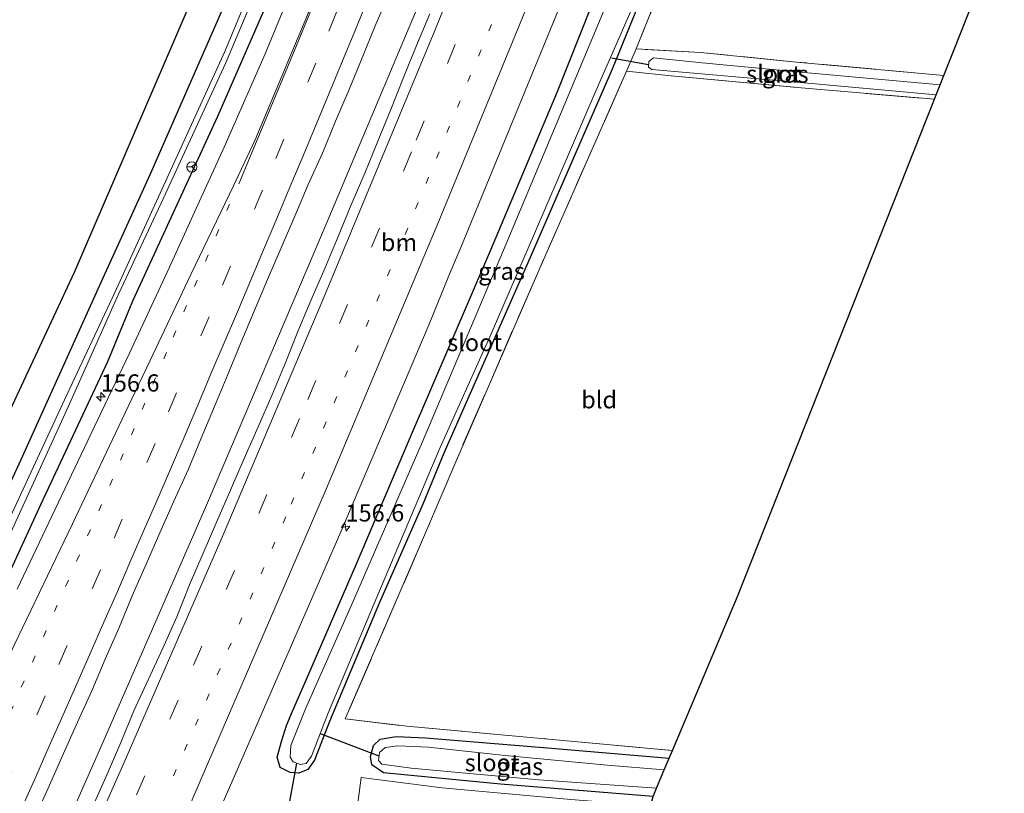
# Model space of a CAD drawing. Units: metres. Extents: x 227648 to 230009, y 537499 to 542877.
# Drawn here: x 229281 to 229424, y 540704 to 540816 of the extents above; entities that cross this region are included whole.
import ezdxf
from ezdxf.enums import TextEntityAlignment as Align

# ---------------------------------------------------------------- set-up
doc = ezdxf.new("R2010")
doc.units = ezdxf.units.M
for name, pattern in [('IE-TERREINAFSCHEIDING', [10, 8, -2]), ('VW-1-3_STREEP', [4, 1, -3]), ('VW-3-9_STREEP', [12, 3, -9])]:
    doc.linetypes.add(name, pattern=pattern)
doc.layers.get('0').update_dxf_attribs({"lineweight": 25})
for name, color, linetype, lineweight in [('B-ME-AM-KILOMETR-S-B1', 7, 'Continuous', 18), ('B-ME-BV-GELEIDECONSTRUCTIE-GELEIDERAIL-L-B1', 213, 'BV-GELEIDERAIL', 18), ('B-ME-GR-BOOM-GV-B6', 93, 'Continuous', 18), ('B-ME-IE-GRASLAND-GV-B6', 93, 'Continuous', 18), ('B-ME-IE-GRONDWERKLIJN-GROND_INGERICHT-GV-B6', 253, 'Continuous', 18), ('B-ME-IE-TERREINAFSCHEIDING-RASTERHEKWERK-L-B1', 8, 'IE-TERREINAFSCHEIDING', 18), ('B-ME-OG-WATER-GV-B6', 153, 'Continuous', 18), ('B-ME-VH-VERH_SOORT-BITUMEN-GV-B6', 8, 'IE-TERREINAFSCHEIDING-NATUURLIJK-HOUTWAL', 18), ('B-ME-VW-MARKERING-13STREEP-045-L-B1', 255, 'VW-1-3_STREEP', 18), ('B-ME-VW-MARKERING-39STREEP-015-L-B1', 255, 'VW-3-9_STREEP', 18), ('B-ME-VW-MARKERING-STREEP-015-L-B1', 7, 'Continuous', 18), ('B-ME-VW-MEUBILAIR_WEGMEUBILAIR-RONA-S-B1', 8, 'Continuous', 18)]:
    doc.layers.add(name, color=color, linetype=linetype, lineweight=lineweight)
for name, color, linetype in [('B-ME-GR-BOS-GV-B6', 10, 'Continuous'), ('B-ME-GW-INSTEEKWATERGANG-L-B1', 10, 'Continuous'), ('B-ME-KG-KADASTRAAL-OPNAMEDTMGRENS-L-B1', 10, 'Continuous'), ('B-ME-KW-DUIKER-L-B1', 10, 'Continuous')]:
    doc.layers.add(name, color=color, linetype=linetype)
doc.styles.add('NLCS-ISO', font='NLCS-ISO.TTF')
doc.linetypes.add('BV-GELEIDERAIL', pattern='A,10,-3,[108,NLCS.SHX,S=1,R=0,X=0,Y=0],-3', length=16)
doc.linetypes.add('IE-TERREINAFSCHEIDING-NATUURLIJK-HOUTWAL', pattern='A,7,-1.5,[67,NLCS.SHX,S=0.75,R=45,X=0,Y=0],-1.5,7,-1.5,[70,NLCS.SHX,S=0.75,R=0,X=0,Y=0],-1.5', length=20)

# ---------------------------------------------------------------- blocks, each defined once
blk = doc.blocks.new('hecto')
for p, q in [((0, 0.625), (-0.625, 0)), ((0, -0.625), (0, 0.625)), ((-0.625, 0), (0.625, 0)), ((0.625, 0), (0, -0.625))]:
    blk.add_line(p, q)
blk = doc.blocks.new('wegwijzer')
for q in [(-0.53, -0.53), (0, 0.75), (0.53, -0.53)]:
    blk.add_line((0, 0), q)
blk.add_circle((0, 0), 0.75)

msp = doc.modelspace()

# ---------------------------------------------------------------- linework, layer by layer
at = {"layer": 'B-ME-BV-GELEIDECONSTRUCTIE-GELEIDERAIL-L-B1'}
msp.add_polyline3d([(229214.3023, 540540.2917, 13.142), (229228.3572, 540569.3681, 13.1118), (229244.7243, 540603.8816, 13.143), (229256.1113, 540628.8253, 13.0921), (229261.5783, 540640.4376, 13.1241), (229281.0875, 540683.8933, 13.1688), (229292.9356, 540710.7192, 13.1423), (229308.261, 540745.8368, 13.1441), (229325.297, 540785.7695, 13.1676), (229343.0486, 540828.0071, 13.1892), (229356.8987, 540863.1643, 13.1281)], dxfattribs=at)
at = {"layer": 'B-ME-GR-BOOM-GV-B6'}
msp.add_polyline3d([(229333.529, 540693.419, 11.203), (229330.834, 540694.066, 11.505), (229329.279, 540695.138, 11.505), (229330.767, 540706.288, 11.406), (229342.494, 540704.815, 11.38), (229361.19, 540703.077, 11.368), (229372.751, 540702.173, 11.083), (229369.28, 540689.943, 11.095), (229353.887, 540691.682, 11.095), (229339.351, 540692.908, 11.095), (229333.529, 540693.419, 11.203)], dxfattribs=at)
at = {"layer": 'B-ME-GR-BOS-GV-B6'}
msp.add_polyline3d([(229294.608, 540893.42, 11.889), (229330.226, 540876.097, 12.05), (229325.3, 540864.155, 12.073), (229304.994, 540816.661, 12.11), (229289.048, 540779.641, 12.024), (229279.021, 540758.178, 12.032), (229265.407, 540728.11, 12.036), (229247.052, 540688.718, 12.111)], dxfattribs=at)
at = {"layer": 'B-ME-GW-INSTEEKWATERGANG-L-B1'}
for points in [[(229185.17, 540555.455, 11.621), (229196.885, 540571.52, 11.746), (229199.497, 540576.201, 11.742), (229207.424, 540593.107, 11.737), (229214.012, 540607.647, 11.862), (229225.387, 540631.662, 11.99), (229234.12, 540650.897, 11.903), (229250.881, 540687.908, 11.941), (229259.313, 540705.709, 11.779), (229271.568, 540731.446, 11.717), (229281.373, 540752.485, 11.737), (229292.77, 540777.824, 11.804), (229300.148, 540793.977, 11.639), (229312.196, 540821.552, 11.833), (229320.346, 540840.431, 11.866), (229328.814, 540860.772, 11.792), (229334.399, 540874.068, 11.811)], [(229339.125, 540871.769, 11.903), (229336.647, 540865.71, 11.911), (229327.114, 540842.464, 11.916), (229317.555, 540819.996, 11.957), (229309.87, 540802.341, 11.982), (229297.535, 540775.497, 12.181), (229293.886, 540766.664, 12.036), (229284.197, 540745.99, 11.999), (229273.857, 540723.539, 12.024), (229262.041, 540698.613, 12.036), (229251.081, 540674.241, 11.995), (229240.783, 540651.519, 12.032), (229229.928, 540628.529, 12.09), (229219.178, 540605.522, 11.986), (229211.227, 540588.658, 11.986), (229206.606, 540579.539, 11.941), (229201.869, 540570.271, 11.883), (229198.523, 540564.761, 11.903), (229193.035, 540557.598, 11.891), (229189.774, 540553.053, 11.924)], [(229380.08, 540840.813, 11.218), (229367.215, 540809.211, 11.213), (229354.964, 540781.044, 11.139), (229342.753, 540753.421, 11.24), (229339.705, 540746.019, 11.198), (229333.421, 540731.738, 11.153), (229326.13, 540714.409, 11.194), (229323.956, 540708.813, 11.203), (229322.998, 540707.443, 11.211), (229321.711, 540706.912, 11.36), (229320.425, 540707.004, 11.484), (229318.96, 540707.747, 11.572), (229318.529, 540709.239, 11.584), (229319.151, 540711.519, 11.638), (229319.911, 540713.836, 11.692), (229320.757, 540715.916, 11.638), (229322.508, 540719.899, 11.621), (229329.934, 540736.978, 11.613), (229337.933, 540755.774, 11.75), (229349.578, 540782.966, 11.734), (229359.258, 540805.974, 11.788), (229365.847, 540822.567, 11.755)], [(229373.138, 540703.538, 11.082), (229350.99, 540705.341, 11.203), (229333.964, 540706.95, 11.339), (229332.299, 540708.149, 11.198), (229332.1, 540709.324, 11.198), (229332.527, 540710.963, 11.157), (229333.519, 540711.847, 11.149), (229335.827, 540712.249, 11.128), (229340.096, 540712.045, 11.115), (229357.799, 540710.589, 11.074), (229375.492, 540709.122, 11.178)]]:
    msp.add_polyline3d(points, dxfattribs=at)
at = {"layer": 'B-ME-IE-GRASLAND-GV-B6'}
for points in [[(229247.052, 540688.718, 12.111), (229265.407, 540728.11, 12.036), (229279.021, 540758.178, 12.032), (229289.048, 540779.641, 12.024), (229304.994, 540816.661, 12.11), (229325.3, 540864.155, 12.073), (229330.226, 540876.097, 12.05)], [(229330.226, 540876.097, 12.05), (229334.399, 540874.068, 11.811), (229328.814, 540860.772, 11.792), (229320.346, 540840.431, 11.866), (229312.196, 540821.552, 11.833), (229300.148, 540793.977, 11.639), (229292.77, 540777.824, 11.804), (229281.373, 540752.485, 11.737), (229271.568, 540731.446, 11.717), (229259.313, 540705.709, 11.779), (229250.881, 540687.908, 11.941)], [(229250.881, 540687.908, 11.941), (229259.313, 540705.709, 11.779), (229271.568, 540731.446, 11.717), (229281.373, 540752.485, 11.737), (229292.77, 540777.824, 11.804), (229300.148, 540793.977, 11.639), (229312.196, 540821.552, 11.833), (229320.346, 540840.431, 11.866), (229328.814, 540860.772, 11.792), (229334.399, 540874.068, 11.811), (229335.2887, 540873.6351, 11.2411)], [(229335.2887, 540873.6351, 11.2411), (229336.405, 540873.092, 10.526), (229335.72, 540871.487, 10.528), (229332.824, 540864.8, 10.458), (229321.048, 540836.185, 10.462), (229310.932, 540811.753, 10.668), (229294.962, 540776.753, 10.547), (229287.653, 540761.177, 10.56), (229279.505, 540743.6, 10.535), (229279.4773, 540743.5419, 10.535), (229271.304, 540726.373, 10.535), (229261.412, 540705.194, 10.535), (229253.362, 540687.189, 10.535)], [(229255.631, 540689.681, 10.535), (229265.982, 540712.328, 10.597), (229275.44, 540732.35, 10.576), (229287.984, 540759.722, 10.572), (229295.511, 540776.502, 10.522), (229301.693, 540789.723, 10.619), (229311.055, 540810.042, 10.557), (229319.934, 540831.173, 10.437), (229326.404, 540846.757, 10.449), (229336.034, 540870.38, 10.549), (229337.021, 540872.792, 10.562), (229339.125, 540871.769, 11.903), (229336.647, 540865.71, 11.911), (229327.114, 540842.464, 11.916), (229317.555, 540819.996, 11.957), (229309.87, 540802.341, 11.982), (229297.535, 540775.497, 12.181), (229293.886, 540766.664, 12.036), (229284.197, 540745.99, 11.999), (229273.857, 540723.539, 12.024), (229262.041, 540698.613, 12.036)], [(229273.857, 540723.539, 12.024), (229284.197, 540745.99, 11.999), (229293.886, 540766.664, 12.036), (229297.535, 540775.497, 12.181), (229309.87, 540802.341, 11.982), (229317.555, 540819.996, 11.957), (229327.114, 540842.464, 11.916), (229336.647, 540865.71, 11.911), (229339.125, 540871.769, 11.903), (229341.028, 540870.924, 12.141), (229340.298, 540869.055, 12.137), (229335.359, 540856.602, 12.159), (229330.479, 540844.505, 12.169), (229329.701, 540842.537, 12.203), (229325.48, 540832.319, 12.188), (229320.916, 540821.453, 12.172), (229316.804, 540811.445, 12.181), (229310.847, 540797.863, 12.195), (229307.251, 540790.03, 12.197), (229302.926, 540780.451, 12.247), (229297.088, 540767.934, 12.199), (229291.947, 540757.179, 12.194), (229286.77, 540746.309, 12.16), (229280.771, 540733.634, 12.164)], [(229383.125, 540843.13, 11.205), (229370.702, 540812.147, 11.267), (229369.306, 540808.916, 11.271), (229356.68, 540780.3, 11.213), (229344.621, 540752.509, 11.213), (229340.105, 540741.836, 11.198), (229328.434, 540714.805, 11.265), (229337.393, 540713.735, 11.31), (229357.972, 540711.877, 11.298), (229375.943, 540710.193, 11.285), (229375.492, 540709.122, 11.178), (229357.799, 540710.589, 11.074), (229340.096, 540712.045, 11.115), (229335.827, 540712.249, 11.128), (229333.519, 540711.847, 11.149), (229332.527, 540710.963, 11.157), (229332.1, 540709.324, 11.198), (229332.299, 540708.149, 11.198), (229333.964, 540706.95, 11.339), (229350.99, 540705.341, 11.203), (229373.138, 540703.538, 11.082)], [(229380.08, 540840.813, 11.218), (229367.215, 540809.211, 11.213), (229354.964, 540781.044, 11.139), (229342.753, 540753.421, 11.24), (229339.705, 540746.019, 11.198), (229333.421, 540731.738, 11.153), (229326.13, 540714.409, 11.194), (229323.956, 540708.813, 11.203), (229322.998, 540707.443, 11.211), (229321.711, 540706.912, 11.36), (229320.425, 540707.004, 11.484), (229318.96, 540707.747, 11.572), (229318.529, 540709.239, 11.584), (229319.151, 540711.519, 11.638), (229319.911, 540713.836, 11.692), (229320.757, 540715.916, 11.638), (229322.508, 540719.899, 11.621), (229329.934, 540736.978, 11.613), (229337.933, 540755.774, 11.75), (229349.578, 540782.966, 11.734), (229359.258, 540805.974, 11.788), (229365.847, 540822.567, 11.755)], [(229365.847, 540822.567, 11.755), (229359.258, 540805.974, 11.788), (229349.578, 540782.966, 11.734), (229337.933, 540755.774, 11.75), (229329.934, 540736.978, 11.613), (229322.508, 540719.899, 11.621), (229320.757, 540715.916, 11.638), (229319.911, 540713.836, 11.692), (229319.151, 540711.519, 11.638), (229318.529, 540709.239, 11.584), (229318.96, 540707.747, 11.572), (229320.425, 540707.004, 11.484), (229321.711, 540706.912, 11.36), (229322.998, 540707.443, 11.211), (229323.956, 540708.813, 11.203), (229326.13, 540714.409, 11.194), (229333.421, 540731.738, 11.153), (229339.705, 540746.019, 11.198), (229342.753, 540753.421, 11.24), (229354.964, 540781.044, 11.139), (229367.215, 540809.211, 11.213), (229380.08, 540840.813, 11.218)], [(229366.704, 540819.46, 10.569), (229351.828, 540783.837, 10.54), (229339.582, 540754.969, 10.63), (229329.281, 540731.212, 10.605), (229322.675, 540716.249, 10.605), (229320.54, 540710.941, 10.755), (229320.445, 540709.267, 10.759), (229320.889, 540708.56, 10.755), (229321.885, 540708.194, 10.759), (229322.731, 540708.323, 10.759), (229323.55, 540709.388, 10.751), (229325.886, 540715.554, 10.688), (229332.617, 540731.565, 10.672), (229342.009, 540753.783, 10.491), (229349.61, 540770.731, 10.449), (229355.934, 540785.307, 10.47), (229364.868, 540806.162, 10.47), (229372.674, 540823.971, 10.532)], [(229303.6371, 540686.7498, 12.0048), (229311.9615, 540705.6296, 11.9838), (229327.7806, 540742.0052, 11.962), (229340.6063, 540772.1725, 11.9956), (229343.6506, 540779.6585, 12.0261), (229345.243, 540783.3109, 11.9747), (229361.5867, 540823.1921, 12.0047)], [(229283.4475, 540700.6254, 12.3845), (229285.4696, 540705.198, 12.3837), (229287.5171, 540709.7605, 12.377), (229289.5364, 540714.3341, 12.3447), (229291.6202, 540718.8872, 12.3451), (229293.5374, 540723.5058, 12.3627), (229295.5977, 540728.0621, 12.3414), (229297.4922, 540732.6904, 12.364), (229299.5014, 540737.2688, 12.3765), (229301.524, 540741.8419, 12.3627), (229303.5347, 540746.4196, 12.3736), (229305.6011, 540750.9738, 12.3365), (229307.5011, 540755.5993, 12.3792), (229309.4613, 540760.1992, 12.3683), (229311.3608, 540764.8254, 12.3792), (229313.2839, 540769.441, 12.3855), (229315.2119, 540774.0549, 12.3901), (229317.1469, 540778.6653, 12.3709), (229319.1324, 540783.2543, 12.3791), (229321.0893, 540787.8557, 12.3865), (229323.0687, 540792.4477, 12.3756), (229325.1097, 540797.0151, 12.3584), (229327.0151, 540801.638, 12.3681), (229329.0018, 540806.2275, 12.346), (229330.8812, 540810.8611, 12.3422), (229332.8005, 540815.4776, 12.3435), (229334.7571, 540820.0796, 12.3506)], [(229340.7221, 540817.2454, 12.4158), (229338.802, 540812.6283, 12.4007), (229336.9048, 540808.0023, 12.4174), (229335.0455, 540803.361, 12.4049), (229333.142, 540798.7371, 12.402), (229331.2576, 540794.1059, 12.3936), (229329.2777, 540789.5137, 12.3987), (229327.4119, 540784.8744, 12.3958), (229325.4838, 540780.2614, 12.4053), (229323.4648, 540775.6874, 12.412), (229321.528, 540771.0766, 12.3969), (229319.6883, 540766.4235, 12.3971), (229317.7704, 540761.8043, 12.3904), (229315.7754, 540757.2197, 12.3987), (229313.7614, 540752.6435, 12.3891), (229311.7868, 540748.0494, 12.3858), (229309.7665, 540743.4759, 12.3937), (229307.7847, 540738.8855, 12.3786), (229305.8178, 540734.2875, 12.396), (229303.9458, 540729.6491, 12.3797), (229301.9222, 540725.0766, 12.3805), (229297.7354, 540715.9942, 12.3848), (229295.8531, 540711.3593, 12.3639), (229293.8541, 540706.7761, 12.3601), (229291.8168, 540702.2103, 12.3714)], [(229414.858, 540806.938, 10.627), (229396.173, 540808.61, 10.532), (229380.296, 540810.147, 10.495), (229373.2, 540810.843, 10.615), (229372.512, 540810.334, 10.615), (229372.46, 540809.488, 10.611), (229372.969, 540809.151, 10.602), (229395.103, 540807.216, 10.528), (229414.282, 540805.488, 10.582), (229414.022, 540804.83, 11.147), (229394.088, 540806.541, 11.147), (229375.766, 540808.234, 11.176), (229369.306, 540808.916, 11.271), (229370.702, 540812.147, 11.267), (229380.028, 540811.615, 11.321), (229394, 540810.236, 11.333), (229415.391, 540808.285, 11.313), (229414.858, 540806.938, 10.627)], [(229374.774, 540707.42, 10.485), (229366.496, 540708.082, 10.485), (229351.645, 540709.484, 10.485), (229340.505, 540710.697, 10.543), (229336.066, 540710.879, 10.543), (229334.229, 540710.661, 10.527), (229333.392, 540709.904, 10.518), (229333.244, 540708.766, 10.556), (229333.768, 540708.209, 10.56), (229338.015, 540707.671, 10.518), (229356.562, 540705.932, 10.485), (229373.642, 540704.734, 10.531), (229373.138, 540703.538, 11.082), (229350.99, 540705.341, 11.203), (229333.964, 540706.95, 11.339), (229332.299, 540708.149, 11.198), (229332.1, 540709.324, 11.198), (229332.527, 540710.963, 11.157), (229333.519, 540711.847, 11.149), (229335.827, 540712.249, 11.128), (229340.096, 540712.045, 11.115), (229357.799, 540710.589, 11.074), (229375.492, 540709.122, 11.178), (229374.774, 540707.42, 10.485)], [(229361.19, 540703.077, 11.368), (229342.494, 540704.815, 11.38), (229330.767, 540706.288, 11.406), (229329.279, 540695.138, 11.505)]]:
    msp.add_polyline3d(points, dxfattribs=at)
at = {"layer": 'B-ME-IE-GRONDWERKLIJN-GROND_INGERICHT-GV-B6'}
for points in [[(229385.549, 540849.19, 11.202), (229387.238, 540848.369, 11.386), (229424.162, 540830.411, 11.287), (229415.391, 540808.285, 11.313), (229394, 540810.236, 11.333), (229380.028, 540811.615, 11.321), (229370.702, 540812.147, 11.267), (229383.125, 540843.13, 11.205), (229385.549, 540849.19, 11.202)], [(229369.306, 540808.916, 11.271), (229375.766, 540808.234, 11.176), (229394.088, 540806.541, 11.147), (229414.022, 540804.83, 11.147), (229385.391, 540732.604, 11.173), (229375.943, 540710.193, 11.285), (229357.972, 540711.877, 11.298), (229337.393, 540713.735, 11.31), (229328.434, 540714.805, 11.265), (229340.105, 540741.836, 11.198), (229344.621, 540752.509, 11.213), (229356.68, 540780.3, 11.213), (229369.306, 540808.916, 11.271)]]:
    msp.add_polyline3d(points, dxfattribs=at)
at = {"layer": 'B-ME-IE-TERREINAFSCHEIDING-RASTERHEKWERK-L-B1'}
for points in [[(229385.549, 540849.19, 11.202), (229383.125, 540843.13, 11.205), (229370.702, 540812.147, 11.267)], [(229370.702, 540812.147, 11.267), (229369.306, 540808.916, 11.271), (229375.766, 540808.234, 11.176), (229394.088, 540806.541, 11.147), (229414.022, 540804.83, 11.147)], [(229415.391, 540808.285, 11.313), (229394, 540810.236, 11.333), (229380.028, 540811.615, 11.321), (229370.702, 540812.147, 11.267)], [(229369.306, 540808.916, 11.271), (229356.68, 540780.3, 11.213), (229344.621, 540752.509, 11.213), (229340.105, 540741.836, 11.198), (229328.434, 540714.805, 11.265), (229337.393, 540713.735, 11.31), (229357.972, 540711.877, 11.298), (229375.943, 540710.193, 11.285)]]:
    msp.add_polyline3d(points, dxfattribs=at)
at = {"layer": 'B-ME-KG-KADASTRAAL-OPNAMEDTMGRENS-L-B1'}
msp.add_polyline3d([(229349.489, 540469.732, 11.744), (229351.353, 540490.462, 11.682), (229352.25, 540500.45, 11.652), (229360.624, 540593.743, 11.341), (229362.099, 540610.027, 11.325), (229369.039, 540687.256, 11.095), (229369.095, 540687.877, 10.576), (229369.251, 540689.614, 10.564), (229369.28, 540689.943, 11.095), (229372.751, 540702.173, 11.083), (229373.138, 540703.538, 11.082), (229373.642, 540704.734, 10.531), (229374.774, 540707.42, 10.485), (229375.492, 540709.122, 11.178), (229375.943, 540710.193, 11.285), (229385.391, 540732.604, 11.173), (229414.022, 540804.83, 11.147), (229414.282, 540805.488, 10.582), (229414.858, 540806.938, 10.627), (229415.391, 540808.285, 11.313), (229424.162, 540830.411, 11.287)], dxfattribs=at)
at = {"layer": 'B-ME-KW-DUIKER-L-B1'}
for p, q in [((229367.092, 540810.842, 10.79), (229372.485, 540809.894, 10.827)), ((229324.797, 540712.679, 10.69), (229333.329, 540709.419, 10.697)), ((229319.994, 540700.67, 10.72), (229321.405, 540708.37, 10.72))]:
    msp.add_line(p, q, dxfattribs=at)
at = {"layer": 'B-ME-OG-WATER-GV-B6'}
for points in [[(229279.4773, 540743.5419, 10.535), (229279.505, 540743.6, 10.535), (229287.653, 540761.177, 10.56), (229294.962, 540776.753, 10.547), (229310.932, 540811.753, 10.668), (229321.048, 540836.185, 10.462), (229332.824, 540864.8, 10.458), (229335.72, 540871.487, 10.528), (229336.405, 540873.092, 10.526), (229337.021, 540872.792, 10.562), (229336.034, 540870.38, 10.549), (229326.404, 540846.757, 10.449), (229319.934, 540831.173, 10.437), (229311.055, 540810.042, 10.557), (229301.693, 540789.723, 10.619), (229295.511, 540776.502, 10.522), (229287.984, 540759.722, 10.572), (229275.44, 540732.35, 10.576), (229265.982, 540712.328, 10.597), (229255.631, 540689.681, 10.535)], [(229379.567, 540852.099, 10.557), (229383.196, 540850.334, 10.532), (229383.087, 540850.057, 10.532), (229372.674, 540823.971, 10.532), (229364.868, 540806.162, 10.47), (229355.934, 540785.307, 10.47), (229349.61, 540770.731, 10.449), (229342.009, 540753.783, 10.491), (229332.617, 540731.565, 10.672), (229325.886, 540715.554, 10.688), (229323.55, 540709.388, 10.751), (229322.731, 540708.323, 10.759), (229321.885, 540708.194, 10.759), (229320.889, 540708.56, 10.755), (229320.445, 540709.267, 10.759), (229320.54, 540710.941, 10.755), (229322.675, 540716.249, 10.605), (229329.281, 540731.212, 10.605), (229339.582, 540754.969, 10.63), (229351.828, 540783.837, 10.54), (229366.704, 540819.46, 10.569), (229377.199, 540846.185, 10.557), (229379.567, 540852.099, 10.557)], [(229414.858, 540806.938, 10.627), (229414.282, 540805.488, 10.582), (229395.103, 540807.216, 10.528), (229372.969, 540809.151, 10.602), (229372.46, 540809.488, 10.611), (229372.512, 540810.334, 10.615), (229373.2, 540810.843, 10.615), (229380.296, 540810.147, 10.495), (229396.173, 540808.61, 10.532), (229414.858, 540806.938, 10.627)], [(229374.774, 540707.42, 10.485), (229373.642, 540704.734, 10.531), (229356.562, 540705.932, 10.485), (229338.015, 540707.671, 10.518), (229333.768, 540708.209, 10.56), (229333.244, 540708.766, 10.556), (229333.392, 540709.904, 10.518), (229334.229, 540710.661, 10.527), (229336.066, 540710.879, 10.543), (229340.505, 540710.697, 10.543), (229351.645, 540709.484, 10.485), (229366.496, 540708.082, 10.485), (229374.774, 540707.42, 10.485)]]:
    msp.add_polyline3d(points, dxfattribs=at)
at = {"layer": 'B-ME-VH-VERH_SOORT-BITUMEN-GV-B6'}
for points in [[(229361.5867, 540823.1921, 12.0047), (229345.243, 540783.3109, 11.9747), (229343.6506, 540779.6585, 12.0261), (229340.6063, 540772.1725, 11.9956), (229327.7806, 540742.0052, 11.962), (229311.9615, 540705.6296, 11.9838), (229303.6371, 540686.7498, 12.0048)], [(229280.771, 540733.634, 12.164), (229286.77, 540746.309, 12.16), (229291.947, 540757.179, 12.194), (229297.088, 540767.934, 12.199), (229302.926, 540780.451, 12.247), (229307.251, 540790.03, 12.197), (229310.847, 540797.863, 12.195), (229316.804, 540811.445, 12.181), (229320.916, 540821.453, 12.172)], [(229334.7571, 540820.0796, 12.3506), (229332.8005, 540815.4776, 12.3435), (229330.8812, 540810.8611, 12.3422), (229329.0018, 540806.2275, 12.346), (229327.0151, 540801.638, 12.3681), (229325.1097, 540797.0151, 12.3584), (229323.0687, 540792.4477, 12.3756), (229321.0893, 540787.8557, 12.3865), (229319.1324, 540783.2543, 12.3791), (229317.1469, 540778.6653, 12.3709), (229315.2119, 540774.0549, 12.3901), (229313.2839, 540769.441, 12.3855), (229311.3608, 540764.8254, 12.3792), (229309.4613, 540760.1992, 12.3683), (229307.5011, 540755.5993, 12.3792), (229305.6011, 540750.9738, 12.3365), (229303.5347, 540746.4196, 12.3736), (229301.524, 540741.8419, 12.3627), (229299.5014, 540737.2688, 12.3765), (229297.4922, 540732.6904, 12.364), (229295.5977, 540728.0621, 12.3414), (229293.5374, 540723.5058, 12.3627), (229291.6202, 540718.8872, 12.3451), (229289.5364, 540714.3341, 12.3447), (229287.5171, 540709.7605, 12.377), (229285.4696, 540705.198, 12.3837), (229283.4475, 540700.6254, 12.3845)], [(229291.8168, 540702.2103, 12.3714), (229293.8541, 540706.7761, 12.3601), (229295.8531, 540711.3593, 12.3639), (229297.7354, 540715.9942, 12.3848), (229301.9222, 540725.0766, 12.3805), (229303.9458, 540729.6491, 12.3797), (229305.8178, 540734.2875, 12.396), (229307.7847, 540738.8855, 12.3786), (229309.7665, 540743.4759, 12.3937), (229311.7868, 540748.0494, 12.3858), (229313.7614, 540752.6435, 12.3891), (229315.7754, 540757.2197, 12.3987), (229317.7704, 540761.8043, 12.3904), (229319.6883, 540766.4235, 12.3971), (229321.528, 540771.0766, 12.3969), (229323.4648, 540775.6874, 12.412), (229325.4838, 540780.2614, 12.4053), (229327.4119, 540784.8744, 12.3958), (229329.2777, 540789.5137, 12.3987), (229331.2576, 540794.1059, 12.3936), (229333.142, 540798.7371, 12.402), (229335.0455, 540803.361, 12.4049), (229336.9048, 540808.0023, 12.4174), (229338.802, 540812.6283, 12.4007), (229340.7221, 540817.2454, 12.4158)]]:
    msp.add_polyline3d(points, dxfattribs=at)
at = {"layer": 'B-ME-VW-MARKERING-13STREEP-045-L-B1'}
for points in [[(229303.4898, 540706.5327, 12.2499), (229320.5925, 540746.0057, 12.2544), (229337.1248, 540785.1918, 12.2738), (229353.1441, 540824.1493, 12.2812), (229366.8367, 540858.3144, 12.2829)], [(229311.6344, 540789.6144, 12.3015), (229302.4557, 540768.0329, 12.3009), (229294.6178, 540749.6327, 12.3004), (229286.6079, 540731.3067, 12.2997), (229278.5687, 540712.9936, 12.2991), (229270.4696, 540694.7068, 12.2984), (229262.2981, 540676.4523, 12.2977), (229254.0748, 540658.2211, 12.297), (229245.7993, 540640.0136, 12.2962), (229237.4376, 540621.8454, 12.2954), (229229.0513, 540603.6886, 12.2945), (229220.5329, 540585.5933, 12.2936)]]:
    msp.add_polyline3d(points, dxfattribs=at)
at = {"layer": 'B-ME-VW-MARKERING-39STREEP-015-L-B1'}
for points in [[(229347.3209, 540867.8201, 12.3145), (229339.1865, 540847.1645, 12.345), (229331.719, 540828.6068, 12.3558), (229324.1374, 540810.0815, 12.3462), (229316.4281, 540791.6451, 12.3656), (229308.6456, 540773.2214, 12.3857), (229300.8078, 540754.8212, 12.3973), (229292.8775, 540736.4607, 12.3973), (229284.8384, 540718.1475, 12.3837), (229276.7474, 540699.8572, 12.3751), (229268.6387, 540681.5958, 12.369), (229260.4195, 540663.3287, 12.3537), (229252.1443, 540645.1338, 12.3576), (229243.8398, 540626.9394, 12.3541), (229235.4705, 540608.7748, 12.3695), (229227.019, 540590.6315, 12.3729), (229218.3951, 540572.6029, 12.3757), (229210.7802, 540556.8173, 12.3664)], [(229220.5552, 540537.0467, 12.3662), (229235.7672, 540568.6447, 12.3626), (229252.6162, 540604.4112, 12.3582), (229273.1414, 540648.8406, 12.3474), (229293.3031, 540692.7916, 12.3295), (229306.4121, 540722.6032, 12.3295), (229322.9778, 540761.1972, 12.3528), (229338.7517, 540798.8973, 12.3811), (229352.999, 540833.7956, 12.3752), (229363.4373, 540859.9827, 12.3668)]]:
    msp.add_polyline3d(points, dxfattribs=at)
at = {"layer": 'B-ME-VW-MARKERING-STREEP-015-L-B1'}
for points in [[(229312.987, 540792.5389, 12.2978), (229320.6722, 540810.9772, 12.2892), (229328.2583, 540829.5087, 12.2819), (229335.7001, 540848.0724, 12.2761), (229343.0164, 540866.6861, 12.2718), (229344.0864, 540869.4155, 12.2712)], [(229217.3544, 540538.7177, 12.4433), (229227.3875, 540559.4369, 12.4402), (229246.3178, 540599.3865, 12.4406), (229266.8796, 540643.8257, 12.4332), (229287.3409, 540688.3102, 12.3961), (229296.2861, 540708.3677, 12.4043), (229310.6878, 540741.543, 12.4205), (229325.2001, 540775.7106, 12.4469), (229341.4232, 540814.8429, 12.4663), (229358.1775, 540856.333, 12.4452), (229360.2366, 540861.5536, 12.4427)], [(229277.9394, 540584.484, 11.9918), (229278.8573, 540610.3226, 12.0013), (229279.5333, 540620.4813, 12.011), (229280.3876, 540628.1982, 12.0127), (229281.6946, 540636.1326, 12.0439), (229283.3176, 540643.5908, 12.0946), (229285.1966, 540650.314, 12.124), (229287.5687, 540657.0843, 12.1428), (229292.3655, 540669.2791, 12.1402), (229306.3071, 540703.2872, 12.1659), (229325.6409, 540748.1896, 12.1726), (229342.0283, 540787.1349, 12.1988), (229357.1023, 540823.839, 12.2029), (229370.2454, 540856.6415, 12.2065)], [(229263.805, 540689.1111, 12.2261), (229271.9263, 540707.3925, 12.2227), (229280.3648, 540725.5247, 12.2206), (229288.8038, 540743.1318, 12.2321), (229296.9208, 540760.1739, 12.2469), (229300.028, 540766.774, 12.266), (229306.001, 540779.365, 12.262), (229312.2165, 540792.2672, 12.2813), (229315.3365, 540798.914, 12.2813), (229323.0958, 540817.4588, 12.2528), (229331.43, 540837.925, 12.2695)], [(229331.6846, 540819.2814, 12.3878), (229329.8107, 540814.7107, 12.3815), (229327.9339, 540810.1621, 12.3922), (229326.0844, 540805.7146, 12.4032), (229324.1954, 540801.1676, 12.4075), (229322.2963, 540796.6263, 12.4146), (229320.3638, 540792.0386, 12.4142), (229318.4819, 540787.507, 12.4156), (229316.5688, 540782.9601, 12.4183), (229314.6469, 540778.4365, 12.4201), (229312.7724, 540773.9376, 12.427), (229310.8426, 540769.4443, 12.435), (229308.9317, 540764.9326, 12.4309), (229306.9964, 540760.3882, 12.4339), (229305.1134, 540755.9465, 12.4356), (229303.1765, 540751.4365, 12.4334), (229301.2411, 540746.9416, 12.4323), (229299.2868, 540742.4371, 12.4327), (229297.2926, 540737.8623, 12.4336), (229295.3382, 540733.3391, 12.4302), (229293.3709, 540728.8501, 12.4307), (229291.3843, 540724.3287, 12.434), (229289.4283, 540719.9024, 12.4309), (229287.4657, 540715.4053, 12.4257), (229285.4467, 540710.8579, 12.4269), (229283.4702, 540706.3792, 12.422), (229281.5211, 540701.9695, 12.4214)]]:
    msp.add_polyline3d(points, dxfattribs=at)

# ---------------------------------------------------------------- block references
at = {"layer": 'B-ME-AM-KILOMETR-S-B1'}
for p, rotation in [((229292.9285, 540761.5809, 12.1219), 90), ((229328.4815, 540742.7029, 11.9846), 9)]:
    msp.add_blockref('hecto', p, dxfattribs=dict(at, rotation=rotation))
at = {"layer": 'B-ME-VW-MEUBILAIR_WEGMEUBILAIR-RONA-S-B1', "rotation": 90}
msp.add_blockref('wegwijzer', (229306.148, 540794.991, 16.02), dxfattribs=at)

# ---------------------------------------------------------------- texts
at = {"layer": 'B-ME-AM-KILOMETR-S-B1', "ltscale": 0.2, "style": 'NLCS-ISO'}
for p in [(229292.9285, 540761.5809, 12.1219), (229328.4815, 540742.7029, 11.9846)]:
    msp.add_text('156.6', height=2.5, dxfattribs=at).set_placement(p, align=Align.BOTTOM_LEFT)
at = {"layer": 'B-ME-IE-GRASLAND-GV-B6', "ltscale": 0.2, "style": 'NLCS-ISO'}
for p in [(229392.3485, 540808.4885), (229351.128, 540779.854), (229353.796, 540707.8935)]:
    msp.add_text('gras', height=2.5, dxfattribs=at).set_placement(p, align=Align.MIDDLE_CENTER)
at = {"layer": 'B-ME-IE-GRONDWERKLIJN-GROND_INGERICHT-GV-B6', "ltscale": 0.2, "style": 'NLCS-ISO'}
msp.add_text('bld', height=2.5, dxfattribs=at).set_placement((229365.3098, 540761.1766), align=Align.MIDDLE_CENTER)
at = {"layer": 'B-ME-OG-WATER-GV-B6', "ltscale": 0.2, "style": 'NLCS-ISO'}
for p in [(229390.6711, 540808.5153), (229347.2315, 540769.489), (229349.7778, 540708.4507)]:
    msp.add_text('sloot', height=2.5, dxfattribs=at).set_placement(p, align=Align.MIDDLE_CENTER)
at = {"layer": 'B-ME-VW-MARKERING-13STREEP-045-L-B1', "ltscale": 0.2, "style": 'NLCS-ISO'}
msp.add_text('bm', height=2.5, dxfattribs=at).set_placement((229336.2376, 540784.0388), align=Align.MIDDLE_CENTER)

doc.saveas('drawing.dxf')
